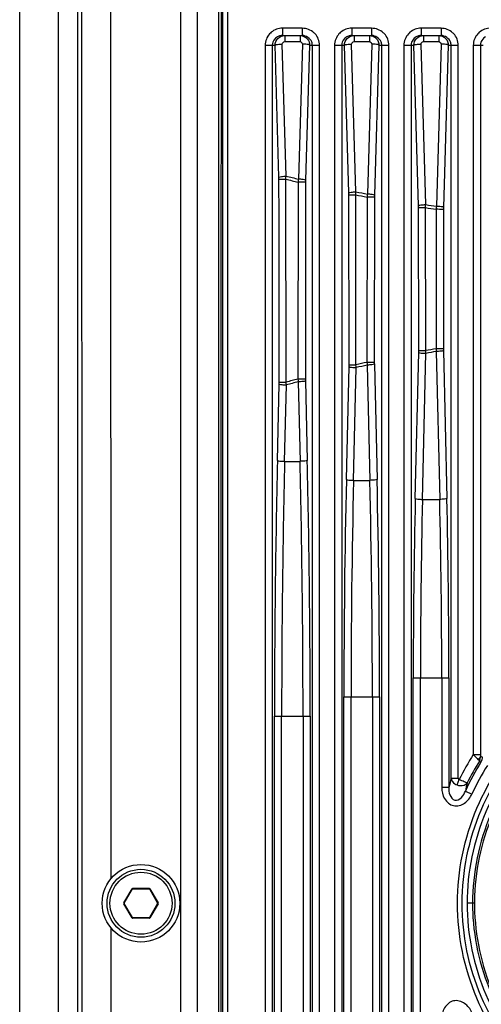
# Model space of a CAD drawing. Units: millimetres. Extents: x 5855 to 8825, y -425 to 1675.
# Drawn here: x 8375 to 8423, y 557 to 658 of the extents above; entities that cross this region are included whole.
import ezdxf

# ---------------------------------------------------------------- set-up
doc = ezdxf.new("R2010")
doc.units = ezdxf.units.MM
doc.header["$LTSCALE"] = 10
doc.layers.get('0').update_dxf_attribs({"linetype": 'CONTINUOUS'})

msp = doc.modelspace()

# ---------------------------------------------------------------- linework, layer by layer
at = {"color": 9, "linetype": 'Continuous'}
for p, q in [((8375.28, 354.103), (8375.28, 780.103)), ((8396.222, 368.092), (8396.222, 766.114)), ((8396.718, 368.092), (8396.718, 766.114)), ((8384.697, 569.651), (8384.685, 664.568)), ((8402.355, 657.353), (8402.355, 656.603)), ((8404.405, 657.353), (8402.355, 657.353)), ((8404.405, 657.353), (8404.405, 656.603)), ((8409.505, 657.353), (8409.505, 656.603)), ((8411.555, 657.353), (8409.505, 657.353)), ((8411.555, 657.353), (8411.555, 656.603)), ((8416.655, 657.353), (8416.655, 656.603)), ((8418.705, 657.353), (8416.655, 657.353)), ((8418.705, 657.353), (8418.705, 656.603)), ((8402.59, 656.603), (8402.59, 655.974)), ((8404.17, 656.603), (8404.17, 655.974)), ((8409.74, 656.603), (8409.74, 655.974)), ((8411.32, 656.603), (8411.32, 655.974)), ((8416.89, 656.603), (8416.89, 655.974)), ((8418.47, 656.603), (8418.47, 655.974)), ((8400.578, 655.603), (8400.578, 448.603)), ((8400.578, 655.603), (8401.605, 655.603)), ((8401.317, 655.603), (8401.317, 448.603)), ((8401.999, 641.983), (8401.605, 655.603)), ((8402.738, 642.105), (8402.343, 655.724)), ((8402.59, 655.974), (8404.17, 655.974)), ((8404.417, 655.724), (8404.013, 641.797)), ((8405.155, 655.603), (8404.752, 641.675)), ((8405.155, 655.603), (8406.182, 655.603)), ((8405.443, 448.603), (8405.443, 655.603)), ((8406.182, 448.603), (8406.182, 655.603)), ((8407.728, 655.603), (8407.728, 448.603)), ((8407.728, 655.603), (8408.755, 655.603)), ((8408.467, 655.603), (8408.467, 448.603)), ((8409.196, 640.367), (8408.755, 655.603)), ((8409.935, 640.488), (8409.493, 655.724)), ((8409.74, 655.974), (8411.32, 655.974)), ((8411.567, 655.724), (8411.119, 640.25)), ((8412.305, 655.603), (8411.857, 640.129)), ((8412.305, 655.603), (8413.332, 655.603)), ((8412.593, 448.603), (8412.593, 655.603)), ((8413.332, 448.603), (8413.332, 655.603)), ((8414.878, 655.603), (8414.878, 448.603)), ((8414.878, 655.603), (8415.905, 655.603)), ((8415.617, 655.603), (8415.617, 448.603)), ((8416.384, 639.045), (8415.905, 655.603)), ((8417.123, 639.166), (8416.643, 655.724)), ((8416.89, 655.974), (8418.47, 655.974)), ((8418.717, 655.724), (8418.232, 638.988)), ((8419.455, 655.603), (8418.971, 638.867)), ((8419.455, 655.603), (8420.482, 655.603)), ((8419.743, 580.017), (8419.743, 655.603)), ((8420.482, 580.017), (8420.482, 655.603)), ((8422.028, 655.603), (8422.028, 582.449)), ((8422.028, 655.603), (8423.055, 655.603)), ((8422.767, 655.603), (8422.767, 582.443)), ((8402.742, 620.849), (8402.712, 641.787)), ((8403.983, 641.481), (8403.954, 621.174)), ((8409.224, 622.636), (8409.199, 640.167)), ((8409.939, 622.641), (8409.914, 640.174)), ((8411.093, 639.938), (8411.069, 622.893)), ((8411.854, 639.931), (8411.83, 622.888)), ((8416.408, 624.101), (8416.387, 638.848)), ((8417.128, 624.107), (8417.107, 638.854)), ((8418.211, 638.678), (8418.19, 624.296)), ((8418.968, 638.671), (8418.947, 624.29)), ((8416.054, 608.858), (8416.406, 623.922)), ((8416.793, 608.759), (8417.145, 623.824)), ((8418.211, 624.014), (8418.567, 608.759)), ((8418.949, 624.112), (8419.306, 608.858)), ((8411.094, 622.609), (8411.371, 610.721)), ((8411.832, 622.707), (8412.11, 610.82)), ((8408.95, 610.82), (8409.222, 622.454)), ((8409.689, 610.721), (8409.961, 622.355)), ((8401.846, 612.782), (8402.03, 620.658)), ((8402.585, 612.683), (8402.769, 620.56)), ((8403.984, 620.886), (8404.176, 612.683)), ((8404.722, 620.985), (8404.914, 612.782)), ((8402.585, 612.683), (8404.176, 612.683)), ((8409.689, 610.721), (8411.371, 610.721)), ((8416.793, 608.759), (8418.567, 608.759)), ((8415.839, 543.839), (8415.839, 590.366)), ((8415.839, 590.366), (8419.521, 590.366)), ((8416.578, 543.839), (8416.578, 590.366)), ((8418.782, 590.366), (8418.782, 579.044)), ((8419.521, 590.366), (8419.521, 579.044)), ((8408.689, 545.818), (8408.689, 588.387)), ((8408.689, 588.387), (8412.371, 588.387)), ((8409.428, 545.818), (8409.428, 588.387)), ((8411.632, 588.387), (8411.632, 545.818)), ((8412.371, 588.387), (8412.371, 545.818)), ((8401.539, 547.798), (8401.539, 586.408)), ((8401.539, 586.408), (8405.221, 586.408)), ((8402.278, 547.798), (8402.278, 586.408)), ((8404.482, 586.408), (8404.482, 547.798)), ((8405.221, 586.408), (8405.221, 547.798)), ((8422.028, 582.443), (8422.767, 582.443)), ((8422.989, 582.185), (8422.776, 582.246)), ((8422.855, 581.716), (8422.655, 581.774)), ((8419.743, 580.017), (8420.482, 580.017)), ((8419.521, 579.044), (8418.782, 579.044)), ((8420.355, 579.301), (8420.574, 579.857)), ((8421.212, 578.673), (8421.883, 578.363)), ((8386.019, 567.153), (8386.856, 568.603)), ((8386.856, 568.603), (8386.9, 568.578)), ((8386.943, 568.653), (8386.943, 568.603)), ((8386.943, 568.653), (8388.617, 568.653)), ((8388.617, 568.653), (8388.617, 568.603)), ((8388.704, 568.603), (8388.66, 568.578)), ((8388.704, 568.603), (8389.541, 567.153)), ((8386.019, 567.153), (8386.062, 567.128)), ((8386.019, 567.053), (8386.062, 567.078)), ((8386.856, 565.603), (8386.019, 567.053)), ((8389.541, 567.053), (8388.704, 565.603)), ((8389.541, 567.153), (8389.498, 567.128)), ((8389.541, 567.053), (8389.498, 567.078)), ((8422.15, 567.103), (8421.394, 567.103)), ((8386.856, 565.603), (8386.9, 565.628)), ((8386.943, 565.553), (8386.943, 565.603)), ((8388.617, 565.553), (8386.943, 565.553)), ((8388.617, 565.553), (8388.617, 565.603)), ((8388.704, 565.603), (8388.66, 565.628)), ((8384.686, 469.638), (8384.697, 564.554))]:
    msp.add_line(p, q, dxfattribs=at)
at = {"color": 7, "linetype": 'Continuous'}
for p, q in [((8379.28, 354.103), (8379.28, 780.103)), ((8381.235, 779.445), (8381.235, 354.761)), ((8402.355, 656.603), (8404.405, 656.603)), ((8409.505, 656.603), (8411.555, 656.603)), ((8416.655, 656.603), (8418.705, 656.603)), ((8386.062, 567.128), (8386.9, 568.578)), ((8386.943, 568.603), (8388.617, 568.603)), ((8388.66, 568.578), (8389.498, 567.128)), ((8386.9, 565.628), (8386.062, 567.078)), ((8389.498, 567.078), (8388.66, 565.628)), ((8388.617, 565.603), (8386.943, 565.603))]:
    msp.add_line(p, q, dxfattribs=at)
for radius in [4, 3.5]:
    msp.add_circle((8387.78, 567.103), radius, dxfattribs=at)
at = {"color": 9, "linetype": 'Continuous'}
msp.add_circle((8387.78, 567.103), 3.2, dxfattribs=at)
for centre, radius, start, end in [((8402.338, 655.582), 1.766, 130.11337, 137.37912), ((8404.423, 655.583), 1.765, 42.73879, 48.14632), ((8409.488, 655.582), 1.766, 130.11337, 137.37912), ((8411.573, 655.583), 1.765, 42.73879, 48.14632), ((8416.638, 655.582), 1.766, 130.11337, 137.37912), ((8418.723, 655.583), 1.765, 42.73879, 48.14632), ((8423.788, 655.582), 1.766, 130.11337, 137.37912), ((8394.553, 641.768), 7.45, 0.09309, 1.65682), ((8448.348, 828.251), 191.652, 256.23246, 256.62481), ((8448.338, 828.494), 192.201, 256.26772, 256.65725), ((8412.114, 641.463), 7.365, 178.34833, 179.91362), ((8401.884, 640.155), 7.315, 0.09054, 1.65634), ((8447.482, 824.61), 188.224, 258.48682, 258.85279), ((8447.488, 824.362), 187.67, 258.45684, 258.82557), ((8419.101, 639.92), 7.246, 178.34802, 179.91519), ((8409.184, 638.837), 7.203, 0.08802, 1.65574), ((8446.885, 821.342), 184.901, 260.73225, 261.07871), ((8446.888, 821.082), 184.335, 260.70771, 261.05692), ((8426.118, 638.66), 7.151, 178.34769, 179.91638), ((8409.128, 624.092), 7.28, 358.66256, 0.0733), ((8447.057, 459.038), 167.76, 99.90817, 100.27682), ((8447.06, 459.266), 167.255, 99.9326, 100.30351), ((8426.186, 624.281), 7.238, 179.92399, 181.33434), ((8401.81, 622.627), 7.414, 358.66217, 0.07127), ((8447.73, 455.699), 171.167, 102.36775, 102.75521), ((8447.739, 455.911), 170.677, 102.39812, 102.78785), ((8419.189, 622.878), 7.359, 179.92527, 181.33393), ((8394.454, 620.835), 7.578, 358.66166, 0.06851), ((8448.845, 451.152), 175.849, 104.79032, 105.19912), ((8448.858, 451.36), 175.364, 104.82629, 105.23742), ((8412.23, 621.159), 7.509, 179.92738, 181.3337), ((9533.776, 586.425), 1132.237, 178.666128, 180.000878), ((9526.072, 586.425), 1123.795, 178.661127, 180.000881), ((7285.414, 586.48), 1119.069, 359.99629, 1.341702), ((7277.746, 586.481), 1127.475, 359.996303, 1.336691), ((9367.674, 588.449), 958.985, 178.663309, 180.003698), ((9360.01, 588.449), 950.582, 178.657413, 180.003713), ((7461.05, 588.449), 950.582, 359.996287, 1.342587), ((7453.386, 588.449), 958.985, 359.996303, 1.336691), ((9206.351, 590.417), 790.511, 178.663322, 180.003684), ((9198.69, 590.417), 782.112, 178.656163, 180.003703), ((7636.677, 590.417), 782.105, 359.996291, 1.343843), ((7629.016, 590.417), 790.504, 359.99631, 1.336684), ((8446.28, 567.103), 28.696, 147.67436, 153.61186), ((8446.28, 567.103), 27.609, 148.04403, 155.22439), ((8446.28, 567.103), 27.81, 148.15877, 153.45963), ((8446.28, 567.103), 26.871, 148.04403, 155.22439), ((8476.872, 566.455), 58.716, 166.64556, 167.61944), ((8478.349, 566.512), 58.417, 167.12497, 167.9848), ((8386.943, 568.553), 0.1, 90, 150), ((8388.617, 568.553), 0.1, 30, 90), ((8445.035, 567.1), 22.885, 178.05402, 179.9986), ((8386.106, 567.103), 0.1, 150, 210), ((8389.454, 567.103), 0.1, 330, 30), ((8445.061, 567.102), 22.912, 180.00504, 182.26367), ((8386.943, 565.653), 0.1, 210, 270), ((8388.617, 565.653), 0.1, 270, 330)]:
    msp.add_arc(centre, radius, start, end, dxfattribs=at)
at = {"color": 7, "linetype": 'Continuous'}
for centre, radius, start, end in [((8402.356, 655.523), 1.08, 90.02048, 105.23735), ((8409.506, 655.523), 1.08, 90.02048, 105.23735), ((8416.656, 655.523), 1.08, 90.02048, 105.23735), ((8386.943, 568.553), 0.05, 90, 150), ((8388.617, 568.553), 0.05, 30, 90), ((8386.106, 567.103), 0.05, 150, 210), ((8389.454, 567.103), 0.05, 330, 30), ((8445.078, 567.105), 23.129, 180.0044, 182.25412), ((8386.943, 565.653), 0.05, 210, 270), ((8388.617, 565.653), 0.05, 270, 330)]:
    msp.add_arc(centre, radius, start, end, dxfattribs=at)
at = {"color": 9, "linetype": 'Continuous'}
for points in [[(8381.652, 355.177), (8381.722, 496.461), (8381.722, 637.745), (8381.652, 779.028)], [(8391.928, 768.689), (8391.807, 634.298), (8391.807, 499.907), (8391.928, 365.516)], [(8393.656, 768.681), (8393.535, 634.296), (8393.535, 499.91), (8393.656, 365.524)], [(8395.847, 766.24), (8395.73, 633.482), (8395.73, 500.724), (8395.847, 367.966)], [(8396.102, 766.235), (8395.984, 633.48), (8395.984, 500.726), (8396.102, 367.971)], [(8402.355, 657.353), (8401.945, 657.353), (8401.513, 657.197), (8401.2, 656.933)], [(8405.601, 656.897), (8405.283, 657.182), (8404.831, 657.353), (8404.405, 657.353)], [(8409.505, 657.353), (8409.095, 657.353), (8408.663, 657.197), (8408.35, 656.933)], [(8412.751, 656.897), (8412.433, 657.182), (8411.981, 657.353), (8411.555, 657.353)], [(8416.655, 657.353), (8416.245, 657.353), (8415.813, 657.197), (8415.5, 656.933)], [(8419.901, 656.897), (8419.583, 657.182), (8419.131, 657.353), (8418.705, 657.353)], [(8423.805, 657.353), (8423.395, 657.353), (8422.963, 657.197), (8422.65, 656.933)], [(8401.038, 656.778), (8400.754, 656.468), (8400.578, 656.023), (8400.578, 655.603)], [(8404.17, 656.603), (8404.455, 656.603), (8404.762, 656.455), (8404.939, 656.232)], [(8404.939, 656.232), (8405.077, 656.059), (8405.157, 655.825), (8405.155, 655.603)], [(8406.182, 655.603), (8406.182, 656.025), (8406.005, 656.471), (8405.719, 656.781)], [(8408.188, 656.778), (8407.904, 656.468), (8407.728, 656.023), (8407.728, 655.603)], [(8413.332, 655.603), (8413.332, 656.025), (8413.155, 656.471), (8412.869, 656.781)], [(8415.338, 656.778), (8415.054, 656.468), (8414.878, 656.023), (8414.878, 655.603)], [(8420.482, 655.603), (8420.482, 656.025), (8420.305, 656.471), (8420.019, 656.781)], [(8422.488, 656.778), (8422.204, 656.468), (8422.028, 656.023), (8422.028, 655.603)], [(8402.343, 655.724), (8402.34, 655.841), (8402.473, 655.974), (8402.59, 655.974)], [(8404.17, 655.974), (8404.287, 655.974), (8404.42, 655.841), (8404.417, 655.724)], [(8409.493, 655.724), (8409.49, 655.841), (8409.623, 655.974), (8409.74, 655.974)], [(8411.32, 655.974), (8411.437, 655.974), (8411.57, 655.841), (8411.567, 655.724)], [(8416.643, 655.724), (8416.64, 655.841), (8416.773, 655.974), (8416.89, 655.974)], [(8418.47, 655.974), (8418.587, 655.974), (8418.72, 655.841), (8418.717, 655.724)], [(8402.712, 641.787), (8402.722, 641.891), (8402.731, 641.996), (8402.736, 642.101)], [(8402.032, 620.844), (8402.024, 627.823), (8402.014, 634.801), (8402.002, 641.78)], [(8404.013, 641.797), (8404.002, 641.692), (8403.991, 641.588), (8403.984, 641.483)], [(8404.749, 641.474), (8404.738, 634.706), (8404.728, 627.937), (8404.72, 621.169)], [(8409.914, 640.174), (8409.921, 640.277), (8409.929, 640.381), (8409.933, 640.484)], [(8411.119, 640.25), (8411.109, 640.147), (8411.099, 640.043), (8411.094, 639.94)], [(8417.107, 638.854), (8417.113, 638.957), (8417.119, 639.059), (8417.121, 639.162)], [(8418.232, 638.988), (8418.224, 638.885), (8418.216, 638.783), (8418.212, 638.68)], [(8417.145, 623.824), (8417.14, 623.917), (8417.135, 624.011), (8417.127, 624.105)], [(8418.19, 624.296), (8418.196, 624.203), (8418.202, 624.11), (8418.212, 624.017)], [(8409.961, 622.355), (8409.954, 622.45), (8409.947, 622.545), (8409.938, 622.64)], [(8411.069, 622.893), (8411.076, 622.799), (8411.083, 622.705), (8411.095, 622.612)], [(8402.769, 620.56), (8402.761, 620.656), (8402.752, 620.752), (8402.741, 620.848)], [(8403.954, 621.174), (8403.963, 621.079), (8403.972, 620.984), (8403.985, 620.889)], [(8422.514, 581.948), (8422.629, 582.013), (8422.745, 582.117), (8422.776, 582.246)], [(8422.655, 581.774), (8422.736, 581.915), (8422.778, 582.083), (8422.776, 582.246)], [(8422.767, 582.443), (8422.767, 582.377), (8422.767, 582.311), (8422.776, 582.246)], [(8422.855, 581.716), (8422.942, 581.853), (8422.99, 582.022), (8422.989, 582.185)], [(8420.482, 580.017), (8420.482, 579.949), (8420.531, 579.871), (8420.595, 579.847)]]:
    msp.add_open_spline(points, degree=3, dxfattribs=at)
at = {"color": 7, "linetype": 'Continuous'}
for points in [[(8402.072, 656.565), (8401.768, 656.482), (8401.479, 656.225), (8401.373, 655.928)], [(8405.382, 655.942), (8405.244, 656.31), (8404.798, 656.603), (8404.405, 656.603)], [(8409.222, 656.565), (8408.918, 656.482), (8408.629, 656.225), (8408.523, 655.928)], [(8412.532, 655.942), (8412.394, 656.31), (8411.948, 656.603), (8411.555, 656.603)], [(8416.372, 656.565), (8416.068, 656.482), (8415.779, 656.225), (8415.673, 655.928)], [(8419.682, 655.942), (8419.544, 656.31), (8419.098, 656.603), (8418.705, 656.603)], [(8423.279, 656.465), (8423.075, 656.349), (8422.902, 656.149), (8422.823, 655.928)], [(8401.373, 655.928), (8401.336, 655.824), (8401.317, 655.713), (8401.317, 655.603)], [(8405.443, 655.603), (8405.443, 655.718), (8405.422, 655.834), (8405.382, 655.942)], [(8408.523, 655.928), (8408.486, 655.824), (8408.467, 655.713), (8408.467, 655.603)], [(8412.593, 655.603), (8412.593, 655.718), (8412.572, 655.834), (8412.532, 655.942)], [(8415.673, 655.928), (8415.636, 655.824), (8415.617, 655.713), (8415.617, 655.603)], [(8419.743, 655.603), (8419.743, 655.718), (8419.722, 655.834), (8419.682, 655.942)], [(8422.823, 655.928), (8422.786, 655.824), (8422.767, 655.713), (8422.767, 655.603)]]:
    msp.add_open_spline(points, degree=3, dxfattribs=at)
at = {"color": 9, "linetype": 'Continuous'}
for points, knots in [([(8401.605, 655.603), (8401.603, 655.857), (8401.808, 656.388), (8402.337, 656.603), (8402.59, 656.603)], [0, 0, 0, 0, 0.5009775, 1, 1, 1, 1]), ([(8408.755, 655.603), (8408.753, 655.857), (8408.958, 656.388), (8409.487, 656.603), (8409.74, 656.603)], [0, 0, 0, 0, 0.5009775, 1, 1, 1, 1]), ([(8411.32, 656.603), (8411.573, 656.603), (8412.101, 656.388), (8412.307, 655.857), (8412.305, 655.603)], [0, 0, 0, 0, 0.4982474, 1, 1, 1, 1]), ([(8415.905, 655.603), (8415.903, 655.857), (8416.108, 656.388), (8416.637, 656.603), (8416.89, 656.603)], [0, 0, 0, 0, 0.5009775, 1, 1, 1, 1]), ([(8418.47, 656.603), (8418.723, 656.603), (8419.251, 656.388), (8419.457, 655.857), (8419.455, 655.603)], [0, 0, 0, 0, 0.4982474, 1, 1, 1, 1]), ([(8401.605, 655.603), (8401.669, 655.665), (8401.945, 655.688), (8402.182, 655.72), (8402.343, 655.724)], [0, 0, 0, 0, 0.3562061, 1, 1, 1, 1]), ([(8405.155, 655.603), (8405.091, 655.665), (8404.815, 655.688), (8404.578, 655.72), (8404.417, 655.724)], [0, 0, 0, 0, 0.3562061, 1, 1, 1, 1]), ([(8408.755, 655.603), (8408.819, 655.665), (8409.095, 655.688), (8409.332, 655.72), (8409.493, 655.724)], [0, 0, 0, 0, 0.3562061, 1, 1, 1, 1]), ([(8412.305, 655.603), (8412.241, 655.665), (8411.965, 655.688), (8411.728, 655.72), (8411.567, 655.724)], [0, 0, 0, 0, 0.3562061, 1, 1, 1, 1]), ([(8415.905, 655.603), (8415.969, 655.665), (8416.245, 655.688), (8416.482, 655.72), (8416.643, 655.724)], [0, 0, 0, 0, 0.3562061, 1, 1, 1, 1]), ([(8419.455, 655.603), (8419.391, 655.665), (8419.115, 655.688), (8418.878, 655.72), (8418.717, 655.724)], [0, 0, 0, 0, 0.3562061, 1, 1, 1, 1]), ([(8401.999, 641.983), (8402.064, 642.045), (8402.339, 642.068), (8402.576, 642.1), (8402.738, 642.105)], [0, 0, 0, 0, 0.3562061, 1, 1, 1, 1]), ([(8402.002, 641.78), (8402.031, 641.782), (8402.267, 641.785), (8402.504, 641.787), (8402.712, 641.787)], [0, 0, 0, 0, 0.1205622, 1, 1, 1, 1]), ([(8404.749, 641.474), (8404.718, 641.476), (8404.463, 641.479), (8404.207, 641.481), (8403.983, 641.481)], [0, 0, 0, 0, 0.1208984, 1, 1, 1, 1]), ([(8404.752, 641.675), (8404.688, 641.737), (8404.412, 641.76), (8404.175, 641.792), (8404.013, 641.797)], [0, 0, 0, 0, 0.3562061, 1, 1, 1, 1]), ([(8409.196, 640.367), (8409.26, 640.429), (8409.536, 640.452), (8409.773, 640.484), (8409.935, 640.488)], [0, 0, 0, 0, 0.3562061, 1, 1, 1, 1]), ([(8409.199, 640.167), (8409.228, 640.168), (8409.466, 640.172), (8409.704, 640.173), (8409.914, 640.174)], [0, 0, 0, 0, 0.120579, 1, 1, 1, 1]), ([(8411.854, 639.931), (8411.824, 639.932), (8411.57, 639.936), (8411.316, 639.937), (8411.093, 639.938)], [0, 0, 0, 0, 0.1208595, 1, 1, 1, 1]), ([(8411.857, 640.129), (8411.793, 640.191), (8411.517, 640.214), (8411.28, 640.246), (8411.119, 640.25)], [0, 0, 0, 0, 0.3562061, 1, 1, 1, 1]), ([(8416.384, 639.045), (8416.449, 639.107), (8416.724, 639.13), (8416.961, 639.162), (8417.123, 639.166)], [0, 0, 0, 0, 0.3562061, 1, 1, 1, 1]), ([(8416.387, 638.848), (8416.416, 638.849), (8416.656, 638.853), (8416.896, 638.854), (8417.107, 638.854)], [0, 0, 0, 0, 0.1205979, 1, 1, 1, 1]), ([(8418.971, 638.867), (8418.906, 638.929), (8418.63, 638.952), (8418.393, 638.984), (8418.232, 638.988)], [0, 0, 0, 0, 0.3562061, 1, 1, 1, 1]), ([(8418.968, 638.671), (8418.937, 638.672), (8418.685, 638.676), (8418.433, 638.677), (8418.211, 638.678)], [0, 0, 0, 0, 0.1208224, 1, 1, 1, 1]), ([(8416.406, 623.922), (8416.476, 623.868), (8416.745, 623.856), (8416.984, 623.827), (8417.145, 623.824)], [0, 0, 0, 0, 0.3532128, 1, 1, 1, 1]), ([(8416.408, 624.101), (8416.437, 624.103), (8416.677, 624.105), (8416.917, 624.106), (8417.128, 624.107)], [0, 0, 0, 0, 0.1205857, 1, 1, 1, 1]), ([(8418.947, 624.29), (8418.917, 624.292), (8418.665, 624.294), (8418.412, 624.296), (8418.19, 624.296)], [0, 0, 0, 0, 0.1208111, 1, 1, 1, 1]), ([(8418.949, 624.112), (8418.88, 624.058), (8418.61, 624.047), (8418.372, 624.017), (8418.211, 624.014)], [0, 0, 0, 0, 0.3532128, 1, 1, 1, 1]), ([(8409.224, 622.636), (8409.253, 622.637), (8409.491, 622.64), (8409.729, 622.641), (8409.939, 622.641)], [0, 0, 0, 0, 0.1205644, 1, 1, 1, 1]), ([(8411.83, 622.888), (8411.8, 622.889), (8411.546, 622.892), (8411.292, 622.893), (8411.069, 622.893)], [0, 0, 0, 0, 0.1208462, 1, 1, 1, 1]), ([(8411.832, 622.707), (8411.763, 622.653), (8411.493, 622.641), (8411.255, 622.612), (8411.094, 622.609)], [0, 0, 0, 0, 0.3532128, 1, 1, 1, 1]), ([(8409.222, 622.454), (8409.292, 622.4), (8409.561, 622.388), (8409.799, 622.359), (8409.961, 622.355)], [0, 0, 0, 0, 0.3532128, 1, 1, 1, 1]), ([(8402.03, 620.658), (8402.1, 620.604), (8402.369, 620.593), (8402.607, 620.564), (8402.769, 620.56)], [0, 0, 0, 0, 0.3532128, 1, 1, 1, 1]), ([(8402.032, 620.844), (8402.061, 620.846), (8402.297, 620.848), (8402.534, 620.849), (8402.742, 620.849)], [0, 0, 0, 0, 0.1205448, 1, 1, 1, 1]), ([(8404.72, 621.169), (8404.69, 621.17), (8404.434, 621.173), (8404.179, 621.174), (8403.954, 621.174)], [0, 0, 0, 0, 0.1208827, 1, 1, 1, 1]), ([(8404.722, 620.985), (8404.653, 620.931), (8404.383, 620.919), (8404.145, 620.89), (8403.984, 620.886)], [0, 0, 0, 0, 0.3532128, 1, 1, 1, 1]), ([(8401.846, 612.782), (8401.915, 612.728), (8402.185, 612.716), (8402.423, 612.687), (8402.585, 612.683)], [0, 0, 0, 0, 0.3532128, 1, 1, 1, 1]), ([(8404.914, 612.782), (8404.845, 612.728), (8404.575, 612.716), (8404.337, 612.687), (8404.176, 612.683)], [0, 0, 0, 0, 0.3532128, 1, 1, 1, 1]), ([(8408.95, 610.82), (8409.02, 610.766), (8409.289, 610.754), (8409.527, 610.725), (8409.689, 610.721)], [0, 0, 0, 0, 0.3532128, 1, 1, 1, 1]), ([(8412.11, 610.82), (8412.04, 610.766), (8411.771, 610.754), (8411.533, 610.725), (8411.371, 610.721)], [0, 0, 0, 0, 0.3532128, 1, 1, 1, 1]), ([(8416.054, 608.858), (8416.124, 608.804), (8416.393, 608.792), (8416.632, 608.763), (8416.793, 608.759)], [0, 0, 0, 0, 0.3532128, 1, 1, 1, 1]), ([(8419.306, 608.858), (8419.236, 608.804), (8418.967, 608.792), (8418.728, 608.763), (8418.567, 608.759)], [0, 0, 0, 0, 0.3532128, 1, 1, 1, 1]), ([(8420.396, 567.103), (8420.397, 570.437), (8421.776, 577.183), (8427.611, 585.624), (8436.227, 591.2), (8446.297, 593.133), (8456.362, 591.187), (8464.966, 585.606), (8470.788, 577.17), (8472.164, 570.433), (8472.164, 567.103)], [0, 0, 0, 0, 0.1250132, 0.250051, 0.3751219, 0.5002131, 0.6252841, 0.7502604, 0.8751424, 1, 1, 1, 1]), ([(8420.879, 567.103), (8420.879, 570.374), (8422.233, 576.992), (8427.96, 585.273), (8436.416, 590.741), (8446.295, 592.638), (8456.171, 590.73), (8464.614, 585.257), (8470.33, 576.981), (8471.681, 570.37), (8471.681, 567.103)], [0, 0, 0, 0, 0.1250055, 0.2500381, 0.3751047, 0.5001927, 0.6252617, 0.7502429, 0.875134, 1, 1, 1, 1]), ([(8471.166, 567.103), (8471.166, 570.306), (8469.84, 576.787), (8464.231, 584.893), (8455.953, 590.248), (8446.28, 592.108), (8436.607, 590.248), (8428.329, 584.893), (8422.72, 576.787), (8421.394, 570.306), (8421.394, 567.103)], [0, 0, 0, 0, 0.1249617, 0.2499462, 0.3749626, 0.5000003, 0.6250378, 0.7500541, 0.8750384, 1, 1, 1, 1]), ([(8470.39, 568.053), (8470.264, 571.083), (8468.789, 577.162), (8463.277, 584.687), (8455.355, 589.62), (8446.182, 591.307), (8437.025, 589.549), (8429.145, 584.557), (8423.694, 576.994), (8422.266, 570.907), (8422.163, 567.877)], [0, 0, 0, 0, 0.1249032, 0.2499009, 0.374991, 0.5001119, 0.6252146, 0.7502256, 0.8751427, 1, 1, 1, 1]), ([(8422.028, 582.443), (8422.072, 582.395), (8422.23, 582.226), (8422.398, 582.068), (8422.514, 581.948)], [0, 0, 0, 0, 0.2789229, 1, 1, 1, 1]), ([(8422.514, 581.948), (8422.533, 581.93), (8422.584, 581.877), (8422.642, 581.822), (8422.655, 581.774)], [0, 0, 0, 0, 0.3432018, 1, 1, 1, 1]), ([(8419.743, 580.017), (8419.766, 579.781), (8419.981, 579.469), (8420.273, 579.329), (8420.355, 579.301)], [0, 0, 0, 0, 0.7312495, 1, 1, 1, 1]), ([(8418.782, 579.044), (8418.782, 578.648), (8418.941, 577.842), (8419.951, 576.965), (8421.237, 577.335), (8421.716, 578.003), (8421.883, 578.363)], [0, 0, 0, 0, 0.2519793, 0.4999862, 0.7478756, 1, 1, 1, 1]), ([(8419.521, 579.044), (8419.507, 578.79), (8419.524, 578.294), (8420.074, 577.518), (8420.9, 577.99), (8421.118, 578.436), (8421.212, 578.673)], [0, 0, 0, 0, 0.2516868, 0.5002829, 0.7484691, 1, 1, 1, 1]), ([(8420.355, 579.301), (8420.454, 579.267), (8420.81, 579.188), (8421.247, 579.313), (8421.401, 579.528)], [0, 0, 0, 0, 0.2825044, 1, 1, 1, 1]), ([(8421.401, 579.528), (8421.297, 579.523), (8421.02, 579.675), (8420.748, 579.774), (8420.574, 579.857)], [0, 0, 0, 0, 0.3496793, 1, 1, 1, 1]), ([(8472.164, 567.103), (8472.163, 563.768), (8470.784, 557.023), (8464.949, 548.582), (8456.333, 543.006), (8446.263, 541.073), (8436.198, 543.019), (8427.594, 548.6), (8421.772, 557.036), (8420.396, 563.773), (8420.396, 567.103)], [0, 0, 0, 0, 0.1250132, 0.250051, 0.3751219, 0.5002131, 0.6252841, 0.7502604, 0.8751424, 1, 1, 1, 1]), ([(8471.681, 567.103), (8471.681, 563.831), (8470.327, 557.213), (8464.6, 548.933), (8456.144, 543.464), (8446.265, 541.568), (8436.389, 543.475), (8427.946, 548.949), (8422.23, 557.224), (8420.879, 563.835), (8420.879, 567.103)], [0, 0, 0, 0, 0.1250055, 0.2500381, 0.3751047, 0.5001927, 0.6252617, 0.7502429, 0.875134, 1, 1, 1, 1]), ([(8421.394, 567.103), (8421.394, 563.9), (8422.72, 557.419), (8428.329, 549.312), (8436.607, 543.958), (8446.28, 542.098), (8455.953, 543.958), (8464.231, 549.312), (8469.84, 557.419), (8471.166, 563.9), (8471.166, 567.103)], [0, 0, 0, 0, 0.1249617, 0.2499462, 0.3749626, 0.5000003, 0.6250378, 0.7500541, 0.8750384, 1, 1, 1, 1]), ([(8422.168, 566.197), (8422.287, 563.17), (8423.748, 557.095), (8429.232, 549.568), (8437.124, 544.62), (8446.272, 542.901), (8455.424, 544.615), (8463.32, 549.56), (8468.806, 557.084), (8470.27, 563.155), (8470.392, 566.181)], [0, 0, 0, 0, 0.12495, 0.2499467, 0.3749317, 0.499992, 0.6251159, 0.7501674, 0.8751224, 1, 1, 1, 1]), ([(8421.883, 555.842), (8421.716, 556.202), (8421.238, 556.87), (8419.951, 557.241), (8418.942, 556.364), (8418.782, 555.558), (8418.782, 555.161)], [0, 0, 0, 0, 0.2520208, 0.49988, 0.7478946, 1, 1, 1, 1])]:
    msp.add_open_spline(points, degree=3, knots=knots, dxfattribs=at)
at = {"color": 7, "linetype": 'Continuous'}
for points, knots in [([(8470.611, 567.103), (8470.611, 570.234), (8469.312, 576.568), (8463.827, 584.489), (8455.734, 589.72), (8446.28, 591.539), (8436.826, 589.721), (8428.733, 584.489), (8423.248, 576.568), (8421.949, 570.234), (8421.949, 567.103)], [0, 0, 0, 0, 0.1249646, 0.249944, 0.3749578, 0.4999992, 0.6250409, 0.7500554, 0.8750353, 1, 1, 1, 1]), ([(8421.968, 566.195), (8422.088, 563.142), (8423.559, 557.015), (8429.087, 549.423), (8437.044, 544.431), (8446.27, 542.696), (8455.499, 544.424), (8463.461, 549.412), (8468.993, 557), (8470.469, 563.122), (8470.592, 566.174)], [0, 0, 0, 0, 0.1249505, 0.2499473, 0.3749322, 0.4999921, 0.6251156, 0.7501669, 0.8751221, 1, 1, 1, 1])]:
    msp.add_open_spline(points, degree=3, knots=knots, dxfattribs=at)

doc.saveas('drawing.dxf')
